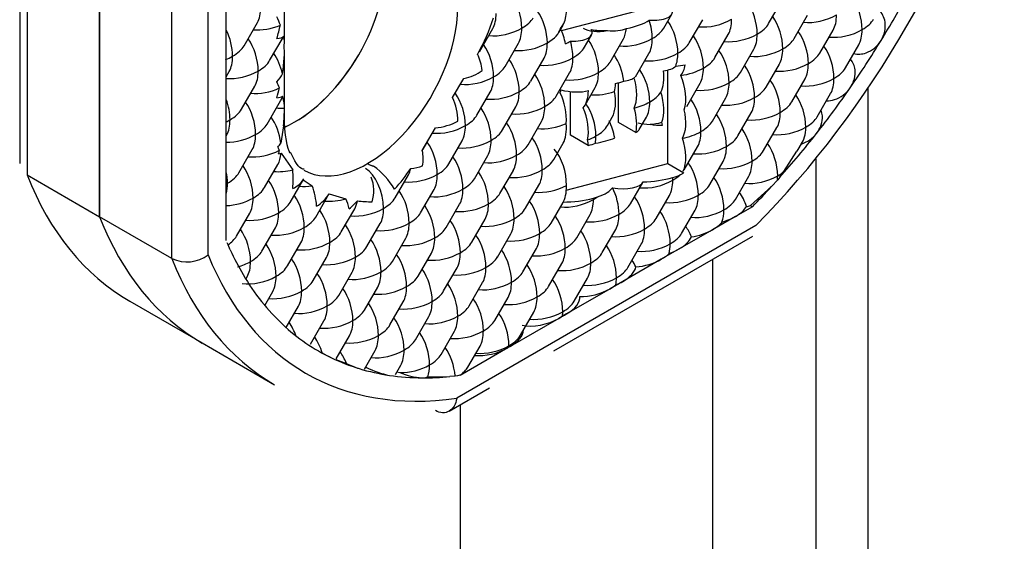
# Paper-space layout 'Feuille1' of a CAD drawing. Units: inches. Extents: x 10 to 307, y -7 to 236.
# Drawn here: x 271 to 272, y 77 to 77 of the extents above; entities that cross this region are included whole.
import ezdxf

# ---------------------------------------------------------------- set-up
doc = ezdxf.new("R2010")
doc.units = ezdxf.units.IN
doc.header["$LTSCALE"] = 28
doc.header["$MEASUREMENT"] = 0
doc.layers.add('__SERVEUR-DELL_T', color=7, linetype='Continuous')
doc.layers.add('Default', color=7, linetype='Continuous')

# ---------------------------------------------------------------- blocks, each defined once
blk = doc.blocks.new('SE')
at = {"layer": '__SERVEUR-DELL_T', "color": 7, "linetype": 'Continuous'}
for p, q in [((271.16408, 77.04524), (271.16408, 76.81648)), ((271.16897, 77.03915), (271.16897, 76.80892)), ((271.21621, 76.78165), (271.21621, 77.01188)), ((271.21621, 77.01188), (271.21621, 76.78165)), ((271.26345, 76.75437), (271.26345, 76.9846)), ((271.28707, 76.75683), (271.28707, 76.98215)), ((271.33685, 76.8957), (271.33685, 76.92802)), ((271.51761, 76.90322), (271.58706, 76.92129)), ((271.65292, 76.90771), (271.66165, 76.92283)), ((271.29888, 76.88883), (271.29888, 76.91779)), ((271.58444, 76.90482), (271.58969, 76.9139)), ((271.66963, 76.89807), (271.67836, 76.91319)), ((271.31052, 76.89324), (271.31925, 76.90836)), ((271.51596, 76.90192), (271.51875, 76.90675)), ((271.60115, 76.89517), (271.60988, 76.91029)), ((271.46419, 76.88939), (271.47292, 76.90451)), ((271.53267, 76.89228), (271.53727, 76.90026)), ((271.61785, 76.88553), (271.62658, 76.90065)), ((271.68633, 76.88842), (271.69506, 76.90354)), ((271.32723, 76.8836), (271.33596, 76.89872)), ((271.48089, 76.87974), (271.48962, 76.89486)), ((271.54937, 76.88264), (271.5581, 76.89776)), ((271.70303, 76.87878), (271.71176, 76.8939)), ((271.29888, 76.87921), (271.29888, 76.88883)), ((271.33685, 76.85327), (271.33685, 76.88945)), ((271.56607, 76.87299), (271.5748, 76.88811)), ((271.63455, 76.87589), (271.64328, 76.89101)), ((271.49759, 76.8701), (271.50632, 76.88522)), ((271.65125, 76.86624), (271.65998, 76.88136)), ((271.29888, 76.8464), (271.29888, 76.87921)), ((271.29888, 76.87308), (271.30088, 76.87654)), ((271.51429, 76.86046), (271.52302, 76.87558)), ((271.58706, 76.8163), (271.58706, 76.87746)), ((271.44666, 76.85945), (271.45402, 76.87187)), ((271.55497, 76.84317), (271.55497, 76.86912)), ((271.59948, 76.85371), (271.60821, 76.86883)), ((271.66796, 76.8566), (271.67669, 76.87172)), ((271.30885, 76.85178), (271.31758, 76.8669)), ((271.46252, 76.84792), (271.47125, 76.86304)), ((271.52348, 76.83498), (271.52348, 76.86335)), ((271.53313, 76.8545), (271.53973, 76.86593)), ((271.68466, 76.84696), (271.69339, 76.86208)), ((271.71768, 76.86547), (271.71768, 55.95966)), ((271.32556, 76.84213), (271.33429, 76.85725)), ((271.61618, 76.84406), (271.62491, 76.85918)), ((271.33685, 76.84358), (271.33685, 76.85327)), ((271.47922, 76.83828), (271.48795, 76.8534)), ((271.63288, 76.83442), (271.64161, 76.84954)), ((271.29888, 76.84064), (271.29888, 76.8464)), ((271.49592, 76.82863), (271.50465, 76.84375)), ((271.5477, 76.84117), (271.55084, 76.84662)), ((271.5663, 76.83663), (271.55497, 76.84317)), ((271.56849, 76.83862), (271.57313, 76.84665)), ((271.29888, 76.80397), (271.29888, 76.84064)), ((271.3362, 76.84093), (271.33454, 76.82974)), ((271.42688, 76.82486), (271.4354, 76.83971)), ((271.64958, 76.82478), (271.65831, 76.8399)), ((271.29888, 76.83451), (271.29921, 76.83508)), ((271.42744, 76.82574), (271.43047, 76.83098)), ((271.44414, 76.8161), (271.45287, 76.83122)), ((271.51262, 76.81899), (271.51875, 76.82961)), ((271.53521, 76.82821), (271.52348, 76.83498)), ((271.67163, 76.82439), (271.67502, 76.83025)), ((271.30718, 76.81031), (271.31591, 76.82543)), ((271.33468, 76.82319), (271.34228, 76.81231)), ((271.59781, 76.81224), (271.60654, 76.82736)), ((271.66293, 76.81122), (271.67135, 76.82455)), ((271.46085, 76.80646), (271.46958, 76.82158)), ((271.61451, 76.8026), (271.62324, 76.81772)), ((271.68364, 76.81955), (271.68364, 56.00712)), ((271.32389, 76.80067), (271.33262, 76.81579)), ((271.39343, 76.81523), (271.39511, 76.81465)), ((271.47755, 76.79681), (271.48628, 76.81193)), ((271.52086, 76.79907), (271.58706, 76.8163)), ((271.58706, 76.8163), (271.59751, 76.81027)), ((271.66029, 76.80746), (271.66293, 76.81122)), ((271.16897, 76.80892), (271.21621, 76.78165)), ((271.29888, 76.80302), (271.29888, 76.80397)), ((271.34059, 76.79103), (271.34944, 76.80635)), ((271.3491, 76.80578), (271.35493, 76.80182)), ((271.40907, 76.79392), (271.4178, 76.80904)), ((271.56273, 76.79006), (271.57077, 76.80398)), ((271.63121, 76.79295), (271.63994, 76.80807)), ((271.65881, 76.8058), (271.65482, 76.8014)), ((271.66029, 76.80746), (271.65881, 76.8058)), ((271.29887, 76.80303), (271.29971, 76.80349)), ((271.29888, 76.80207), (271.29888, 76.80302)), ((271.29888, 76.76615), (271.29888, 76.80207)), ((271.42577, 76.78428), (271.4345, 76.7994)), ((271.49425, 76.78717), (271.50298, 76.80229)), ((271.64111, 76.78889), (271.65482, 76.8014)), ((271.35729, 76.78138), (271.36614, 76.79671)), ((271.36607, 76.79659), (271.37692, 76.79336)), ((271.51095, 76.77753), (271.51875, 76.79104)), ((271.57943, 76.78042), (271.58816, 76.79554)), ((271.37399, 76.77174), (271.38272, 76.78686)), ((271.44247, 76.77463), (271.4512, 76.78975)), ((271.59614, 76.77078), (271.60487, 76.7859)), ((271.64231, 76.78819), (271.63124, 76.7818)), ((271.64111, 76.78889), (271.64231, 76.78819)), ((271.26345, 76.75437), (271.21621, 76.78165)), ((271.30551, 76.76885), (271.31424, 76.78397)), ((271.45918, 76.76499), (271.46791, 76.78011)), ((271.52766, 76.76788), (271.53639, 76.783)), ((271.63124, 76.7818), (271.61623, 76.77314)), ((271.32222, 76.7592), (271.33094, 76.77432)), ((271.3907, 76.7621), (271.39942, 76.77722)), ((271.64447, 76.77581), (271.44933, 76.66314)), ((271.54436, 76.75824), (271.55309, 76.77336)), ((271.61623, 76.77314), (271.59449, 76.76059)), ((271.4074, 76.75245), (271.41613, 76.76757)), ((271.47588, 76.75535), (271.48461, 76.77047)), ((271.5128, 76.69414), (271.6425, 76.76902)), ((271.30012, 76.76323), (271.29953, 76.76461)), ((271.30155, 76.76), (271.30012, 76.76323)), ((271.33892, 76.74956), (271.34765, 76.76468)), ((271.49258, 76.7457), (271.50131, 76.76082)), ((271.56106, 76.7486), (271.56979, 76.76372)), ((271.59449, 76.76059), (271.58283, 76.75385)), ((271.35562, 76.73992), (271.36435, 76.75504)), ((271.4241, 76.74281), (271.43283, 76.75793)), ((271.58283, 76.75385), (271.55775, 76.73937)), ((271.61623, 76.75385), (271.61623, 56.1128)), ((271.4408, 76.73317), (271.44953, 76.74829)), ((271.50928, 76.73606), (271.51801, 76.75118)), ((271.31167, 76.74095), (271.31257, 76.7425)), ((271.37232, 76.73027), (271.38105, 76.74539)), ((271.52599, 76.72642), (271.53471, 76.74154)), ((271.38903, 76.72063), (271.39775, 76.73575)), ((271.45751, 76.72352), (271.46623, 76.73864)), ((271.54942, 76.73457), (271.521, 76.71816)), ((271.55775, 76.73937), (271.54942, 76.73457)), ((271.32401, 76.72374), (271.32927, 76.73286)), ((271.47421, 76.71388), (271.48294, 76.729)), ((271.236, 76.72648), (271.28325, 76.69921)), ((271.33794, 76.7093), (271.34598, 76.72321)), ((271.40573, 76.71099), (271.41446, 76.72611)), ((271.42243, 76.70134), (271.43116, 76.71646)), ((271.51602, 76.71528), (271.48426, 76.69694)), ((271.49091, 76.70424), (271.49964, 76.71936)), ((271.521, 76.71816), (271.51602, 76.71528)), ((271.35395, 76.69845), (271.36268, 76.71357)), ((271.37065, 76.68881), (271.37938, 76.70393)), ((271.43913, 76.6917), (271.44786, 76.70682)), ((271.28325, 76.69921), (271.33049, 76.67193)), ((271.48261, 76.69599), (271.4515, 76.67803)), ((271.45668, 76.68353), (271.46456, 76.69718)), ((271.48343, 76.69647), (271.48261, 76.69599)), ((271.48342, 76.69648), (271.48343, 76.69742)), ((271.48426, 76.69694), (271.48343, 76.69647)), ((271.37045, 76.68847), (271.37728, 76.68591)), ((271.3891, 76.68218), (271.39608, 76.69429)), ((271.38973, 76.68329), (271.39037, 76.68327)), ((271.40927, 76.67855), (271.41279, 76.68464)), ((271.41033, 76.68038), (271.41221, 76.6799)), ((271.43048, 76.67716), (271.44485, 76.67727)), ((271.44836, 76.67764), (271.44485, 76.67727)), ((271.44985, 76.67782), (271.44836, 76.67764)), ((271.45138, 76.6781), (271.44985, 76.67782)), ((271.44439, 76.65464), (271.47077, 76.66987)), ((271.45184, 56.1128), (271.45184, 76.65894))]:
    blk.add_line(p, q, dxfattribs=at)
for centre, radius, start, end in [((271.33064, 76.95978), 0.15072, 331.4168, 341.32398), ((271.42214, 76.87016), 0.04445, 9.10288, 23.20916), ((271.44818, 76.90127), 0.02998, 281.23454, 306.54152), ((271.4146, 76.84427), 0.03547, 359.5157, 25.34336), ((271.43218, 76.87816), 0.03858, 274.78865, 297.62868), ((271.66738, 76.84936), 0.02144, 288.47418, 321.73894), ((271.31644, 76.84107), 0.02135, 318.77003, 327.96522), ((271.52095, 76.93249), 0.21598, 209.23849, 209.83844), ((271.21417, 76.85057), 0.12214, 346.83779, 347.92769), ((271.32997, 76.83737), 0.01494, 282.09323, 288.37335), ((271.39989, 76.81926), 0.02756, 350.71499, 11.72065), ((271.2784, 76.80606), 0.06419, 354.7081, 5.58228), ((271.36454, 76.77308), 0.0516, 30.92287, 53.67577), ((271.3083, 76.88896), 0.13449, 318.35941, 325.65023), ((271.41311, 76.85911), 0.04645, 277.70022, 287.51207), ((271.33751, 76.81282), 0.01356, 290.73674, 328.70511), ((271.37233, 76.79867), 0.02294, 341.60655, 22.38487), ((271.31481, 76.78608), 0.0431, 3.17919, 21.41966), ((271.34502, 76.80969), 0.0248, 301.14837, 328.10454), ((271.34827, 76.77964), 0.03177, 13.19241, 25.59838), ((271.34592, 76.82654), 0.05176, 310.00413, 318.16729), ((271.39345, 76.86), 0.06857, 262.49536, 270.53745), ((271.27324, 76.77505), 0.02287, 244.6589, 307.20252), ((271.42378, 76.80433), 0.12782, 240.86906, 243.89511), ((271.40732, 76.74783), 0.06882, 244.12542, 251.72273), ((271.41819, 76.73957), 0.0628, 243.70326, 258.29666), ((271.42992, 76.72213), 0.04579, 247.24044, 266.06917), ((271.42733, 76.68351), 0.00709, 265.58293, 296.35438)]:
    blk.add_arc(centre, radius, start, end, dxfattribs=at)
for centre, major_axis, ratio, start_param, end_param in [((271.5469, 77.0195), (0.19625, 0.33992), 0.57735, 4.286214, 5.138564), ((271.34376, 76.91176), (0.04176, 0.07232), 0.57735, 3.811826, 5.497787), ((271.34376, 76.91176), (0.04176, 0.07232), 0.57735, 3.812983, 5.497787), ((271.47998, 76.91157), (0.00543, -0.02026), 0.517638, 1.093138, 2.203779), ((271.5469, 77.0195), (0.1879, 0.32546), 0.57735, 4.66793, 4.761297), ((271.50911, 76.92346), (0.00543, -0.02026), 0.517638, 0.253554, 1.456731), ((271.63364, 76.90771), (-0.00543, 0.02026), 0.517638, 4.234731, 5.345372), ((271.70212, 76.9106), (-0.00543, 0.02026), 0.517638, 4.234731, 5.345372), ((271.30961, 76.92507), (-0.00543, 0.02026), 0.517638, 3.619251, 4.234731), ((271.39101, 76.88449), (0.04176, 0.07232), 0.57735, 3.146437, 5.497787), ((271.46327, 76.92121), (-0.00543, 0.02026), 0.517638, 3.619251, 4.234731), ((271.49668, 76.90192), (0.00543, -0.02026), 0.517638, 1.093138, 2.203779), ((271.57248, 76.9175), (-0.01761, 0.00245), 0.410021, 1.768244, 3.36444), ((271.68542, 76.92024), (0.02026, 0.00543), 0.517638, 4.079406, 5.190047), ((271.68542, 76.92024), (-0.00543, 0.02026), 0.517638, 3.619251, 4.234731), ((271.32631, 76.91542), (0.02026, 0.00543), 0.517638, 4.079406, 4.971966), ((271.32014, 76.91898), (0.01543, -0.02673), 0.239146, 0.960016, 1.178097), ((271.32014, 76.90474), (0.01077, 0.04018), 0.317837, 4.62743, 4.845511), ((271.47998, 76.91157), (-0.02026, -0.00543), 0.517638, 2.048455, 2.663934), ((271.55229, 76.91224), (0.02586, 0.00251), 0.337368, 4.98633, 5.746588), ((271.56516, 76.90482), (0.00543, -0.02026), 0.517638, 1.093138, 1.686068), ((271.58186, 76.89517), (-0.00543, 0.02026), 0.517638, 4.234731, 5.345372), ((271.61694, 76.91735), (0.02026, 0.00543), 0.517638, 4.079406, 5.190047), ((271.61694, 76.91735), (-0.00543, 0.02026), 0.517638, 3.619251, 4.234731), ((271.63364, 76.90771), (-0.02026, -0.00543), 0.517638, 2.048455, 2.663934), ((271.65034, 76.89807), (-0.00543, 0.02026), 0.517638, 4.234731, 5.345372), ((271.70212, 76.9106), (-0.02026, -0.00543), 0.517638, 2.048455, 2.663934), ((271.29124, 76.89324), (-0.00543, 0.02026), 0.517638, 4.234731, 5.101204), ((271.47998, 76.91157), (-0.02026, -0.00543), 0.517638, 0.937814, 2.048455), ((271.47998, 76.91157), (-0.00543, 0.02026), 0.517638, 3.619251, 4.234731), ((271.49668, 76.90192), (0.02026, 0.00543), 0.517638, 5.190047, 6.029631), ((271.50911, 76.89474), (0.00543, -0.02026), 0.517638, 1.423628, 1.932722), ((271.52006, 76.90385), (-0.01761, 0.00245), 0.410021, 1.826045, 3.463076), ((271.54846, 76.91446), (-0.02026, -0.00543), 0.517638, 0.477658, 1.396219), ((271.55229, 76.91224), (-0.02586, -0.00251), 0.337368, 0.910163, 1.359845), ((271.54627, 76.91068), (0.01761, -0.00245), 0.410021, 4.850521, 5.670349), ((271.54846, 76.91446), (-0.00543, 0.02026), 0.517638, 3.619251, 4.067277), ((271.56516, 76.90482), (-0.02026, -0.00543), 0.517638, 2.048455, 2.663934), ((271.63364, 76.90771), (0.02026, 0.00543), 0.517638, 4.079406, 5.190047), ((271.63364, 76.90771), (-0.00543, 0.02026), 0.517638, 3.619251, 4.234731), ((271.66704, 76.88842), (-0.00543, 0.02026), 0.517638, 4.234731, 5.345372), ((271.70212, 76.9106), (0.02026, 0.00543), 0.517638, 4.079406, 5.190047), ((271.70212, 76.9106), (-0.00543, 0.02026), 0.517638, 3.619251, 4.234731), ((271.30794, 76.8836), (-0.00543, 0.02026), 0.517638, 4.234731, 5.345372), ((271.32014, 76.90474), (0.01664, -0.00446), 0.317837, 5.582746, 6.132328), ((271.32014, 76.86617), (0.01077, 0.04018), 0.317837, 5.018209, 5.558305), ((271.32014, 76.91898), (0.01543, -0.02673), 0.239146, 0.247222, 0.628516), ((271.4616, 76.87974), (0.00543, -0.02026), 0.517638, 1.093138, 2.203779), ((271.49668, 76.90192), (-0.02026, -0.00543), 0.517638, 0.937814, 2.048455), ((271.49668, 76.90192), (-0.00543, 0.02026), 0.517638, 3.619251, 4.234731), ((271.50164, 76.89906), (0.02586, 0.00251), 0.337368, -0.799037, -0.594398), ((271.51338, 76.89228), (0.00543, -0.02026), 0.517638, 1.093138, 1.628268), ((271.53008, 76.88264), (0.00543, -0.02026), 0.517638, 1.093138, 2.203779), ((271.56516, 76.90482), (-0.02026, -0.00543), 0.517638, 0.937814, 2.048455), ((271.56516, 76.90482), (-0.00543, 0.02026), 0.517638, 3.619251, 4.234731), ((271.58186, 76.89517), (-0.02026, -0.00543), 0.517638, 2.048455, 2.663934), ((271.59856, 76.88553), (0.00543, -0.02026), 0.517638, 1.093138, 2.203779), ((271.65034, 76.89807), (-0.02026, -0.00543), 0.517638, 2.048455, 2.663934), ((271.5469, 77.0195), (-0.1879, -0.32546), 0.57735, 1.42809, 1.526337), ((271.29124, 76.89324), (-0.02026, -0.00543), 0.517638, 2.048455, 2.663934), ((271.32464, 76.87396), (0.00543, -0.02026), 0.517638, 1.483917, 2.203779), ((271.51338, 76.89228), (-0.02026, -0.00543), 0.517638, 2.048455, 2.663934), ((271.54678, 76.87299), (0.00543, -0.02026), 0.517638, 1.295475, 2.203779), ((271.58186, 76.89517), (-0.02026, -0.00543), 0.517638, 0.937814, 2.048455), ((271.58186, 76.89517), (0.00543, -0.02026), 0.517638, 0.597451, 1.093138), ((271.61527, 76.87589), (-0.00543, 0.02026), 0.517638, 4.234731, 5.345372), ((271.65034, 76.89807), (0.02026, 0.00543), 0.517638, 4.079406, 5.190047), ((271.65034, 76.89807), (-0.00543, 0.02026), 0.517638, 3.619251, 4.234731), ((271.66704, 76.88842), (-0.02026, -0.00543), 0.517638, 2.048455, 2.663934), ((271.68375, 76.87878), (-0.00543, 0.02026), 0.517638, 4.234731, 5.345372), ((271.29124, 76.89324), (0.02026, 0.00543), 0.517638, 4.938149, 5.190047), ((271.29124, 76.89324), (-0.00543, 0.02026), 0.517638, 3.619251, 4.234731), ((271.30794, 76.8836), (-0.02026, -0.00543), 0.517638, 2.048455, 2.663934), ((271.4783, 76.8701), (0.00543, -0.02026), 0.517638, 1.093138, 2.203779), ((271.51338, 76.89228), (-0.02026, -0.00543), 0.517638, 0.937814, 2.048455), ((271.51338, 76.89228), (-0.00543, 0.02026), 0.517638, 3.619251, 4.234731), ((271.53008, 76.88264), (-0.02026, -0.00543), 0.517638, 2.048455, 2.663934), ((271.59856, 76.88553), (-0.02026, -0.00543), 0.517638, 2.048455, 2.663934), ((271.66704, 76.88842), (0.02026, 0.00543), 0.517638, 4.079406, 5.190047), ((271.66704, 76.88842), (-0.00543, 0.02026), 0.517638, 3.619251, 4.234731), ((271.30794, 76.8836), (0.02026, 0.00543), 0.517638, 4.116014, 5.190047), ((271.30794, 76.8836), (-0.00543, 0.02026), 0.517638, 3.619251, 4.234731), ((271.32014, 76.87655), (0.01543, 0.00891), 0.717439, 5.105088, 5.495867), ((271.4616, 76.87974), (-0.02026, -0.00543), 0.517638, 2.048455, 2.663934), ((271.49501, 76.86046), (0.00543, -0.02026), 0.517638, 1.093138, 2.203779), ((271.53008, 76.88264), (-0.02026, -0.00543), 0.517638, 0.937814, 2.048455), ((271.53008, 76.88264), (-0.00543, 0.02026), 0.517638, 3.619251, 4.234731), ((271.56349, 76.86335), (-0.00543, 0.02026), 0.517638, 4.234731, 5.345372), ((271.57269, 76.87928), (0.00543, -0.02026), 0.517638, 0.50991, 1.319524), ((271.57563, 76.88438), (0.01761, -0.00245), 0.410021, 5.276381, 5.998454), ((271.59281, 76.88885), (-0.02586, -0.00251), 0.337368, 1.516378, 1.759559), ((271.58706, 76.89217), (0.00543, -0.02026), 0.517638, 0.333402, 0.840632), ((271.59856, 76.88553), (-0.02026, -0.00543), 0.517638, 1.288719, 2.048455), ((271.59856, 76.88553), (-0.00543, 0.02026), 0.517638, 3.619251, 4.234731), ((271.61527, 76.87589), (-0.02026, -0.00543), 0.517638, 2.048455, 2.663934), ((271.63197, 76.86624), (-0.00543, 0.02026), 0.517638, 4.234731, 5.345372), ((271.68375, 76.87878), (-0.02026, -0.00543), 0.517638, 2.048455, 2.663934), ((271.32014, 76.87655), (0.01543, -0.02673), 0.239146, 1.019657, 1.178097), ((271.4616, 76.87974), (-0.02026, -0.00543), 0.517638, 0.926843, 2.048455), ((271.4616, 76.87974), (-0.00543, 0.02026), 0.517638, 3.619251, 4.234731), ((271.4783, 76.8701), (-0.02026, -0.00543), 0.517638, 2.048455, 2.663934), ((271.5412, 76.87622), (0.00543, -0.02026), 0.517638, 0.752142, 1.051478), ((271.54216, 76.87566), (0.02586, 0.00251), 0.337368, -1.171188, -0.927198), ((271.54942, 76.87755), (0.01761, -0.00245), 0.410021, 5.300428, 5.940249), ((271.55497, 76.86827), (-0.00543, 0.02026), 0.517638, 3.699616, 4.74689), ((271.58706, 76.8656), (-0.00543, 0.02026), 0.517638, 3.810884, 4.994467), ((271.61527, 76.87589), (0.02026, 0.00543), 0.517638, 4.079406, 5.190047), ((271.61527, 76.87589), (-0.00543, 0.02026), 0.517638, 3.619251, 4.234731), ((271.64867, 76.8566), (-0.00543, 0.02026), 0.517638, 4.234731, 5.345372), ((271.68375, 76.87878), (0.02026, 0.00543), 0.517638, 4.079406, 5.190047), ((271.68375, 76.87878), (-0.00543, 0.02026), 0.517638, 3.619251, 4.234731), ((271.32464, 76.87396), (0.02026, 0.00543), 0.517638, 4.079406, 5.031608), ((271.32014, 76.86617), (0.01077, 0.04018), 0.317837, 4.62743, 4.78587), ((271.44323, 76.84792), (0.00543, -0.02026), 0.517638, 1.093138, 2.200364), ((271.4783, 76.8701), (-0.02026, -0.00543), 0.517638, 0.937814, 2.048455), ((271.4783, 76.8701), (-0.00543, 0.02026), 0.517638, 3.619251, 4.234731), ((271.49151, 76.86248), (0.02586, 0.00251), 0.337368, 6.024147, 6.22438), ((271.50911, 76.85231), (0.00543, -0.02026), 0.517638, 0.936868, 1.963628), ((271.52321, 76.87073), (-0.01761, 0.00245), 0.410021, 1.290452, 2.382089), ((271.52348, 76.87121), (0.00543, -0.02026), 0.517638, 0.310836, 1.072223), ((271.54678, 76.87299), (-0.02026, -0.00543), 0.517638, 0.937814, 1.707459), ((271.5412, 76.86332), (0.00543, -0.02026), 0.517638, 0.477658, 1.434134), ((271.56349, 76.86335), (0.02026, 0.00543), 0.517638, 5.190047, 5.773275), ((271.57269, 76.85804), (0.00543, -0.02026), 0.517638, 0.62718, 1.676366), ((271.63197, 76.86624), (-0.02026, -0.00543), 0.517638, 2.048455, 2.663934), ((271.5469, 77.0195), (-0.1879, -0.32546), 0.57735, 1.32843, 1.42809), ((271.28957, 76.85178), (-0.00543, 0.02026), 0.517638, 4.234731, 4.896446), ((271.30627, 76.84213), (-0.00543, 0.02026), 0.517638, 4.234731, 5.345372), ((271.32014, 76.86617), (0.01664, -0.00446), 0.317837, -0.700439, -0.30966), ((271.32464, 76.87396), (-0.00543, 0.02026), 0.517638, 3.619251, 3.843951), ((271.32014, 76.87655), (0.01543, -0.02673), 0.239146, 0.339712, 0.787318), ((271.49501, 76.86046), (-0.02026, -0.00543), 0.517638, 2.048455, 2.663934), ((271.52841, 76.84117), (-0.00543, 0.02026), 0.517638, 4.234731, 5.345372), ((271.56349, 76.86335), (-0.02026, -0.00543), 0.517638, 1.51334, 2.048455), ((271.56349, 76.86335), (-0.00543, 0.02026), 0.517638, 3.619251, 4.234731), ((271.59689, 76.84406), (-0.00543, 0.02026), 0.517638, 4.234731, 5.345372), ((271.63197, 76.86624), (0.02026, 0.00543), 0.517638, 4.079406, 5.190047), ((271.63197, 76.86624), (-0.00543, 0.02026), 0.517638, 3.619251, 4.234731), ((271.64867, 76.8566), (-0.02026, -0.00543), 0.517638, 2.048455, 2.663934), ((271.66537, 76.84696), (-0.00543, 0.02026), 0.517638, 4.234731, 5.345372), ((271.28957, 76.85178), (-0.02026, -0.00543), 0.517638, 2.048455, 2.663934), ((271.34134, 76.86431), (-0.02026, -0.00543), 0.517638, 0.937814, 1.21007), ((271.32014, 76.82759), (0.01077, 0.04018), 0.317837, -1.148831, -0.817371), ((271.45993, 76.83828), (0.00543, -0.02026), 0.517638, 1.093138, 2.203779), ((271.49501, 76.86046), (-0.02026, -0.00543), 0.517638, 0.937814, 2.048455), ((271.49501, 76.86046), (-0.00543, 0.02026), 0.517638, 3.619251, 4.234731), ((271.52348, 76.84402), (-0.00543, 0.02026), 0.517638, 3.935185, 5.017033), ((271.55497, 76.8486), (-0.00543, 0.02026), 0.517638, 3.949598, 4.769845), ((271.58706, 76.84974), (0.00543, -0.02026), 0.517638, 0.463651, 1.516985), ((271.61359, 76.83442), (-0.00543, 0.02026), 0.517638, 4.234731, 5.345372), ((271.64867, 76.8566), (0.02026, 0.00543), 0.517638, 4.079406, 5.190047), ((271.64867, 76.8566), (-0.00543, 0.02026), 0.517638, 3.619251, 4.234731), ((271.28957, 76.85178), (0.02026, 0.00543), 0.517638, -1.24294, -1.093138), ((271.28957, 76.85178), (-0.00543, 0.02026), 0.517638, 3.619251, 4.234731), ((271.32297, 76.83249), (-0.00543, 0.02026), 0.517638, 4.439696, 5.345372), ((271.32014, 76.84358), (-0.0167, 0), 0.57735, 2.863119, 3.141593), ((271.44323, 76.84792), (-0.02026, -0.00543), 0.517638, 2.048455, 2.663934), ((271.47663, 76.82863), (0.00543, -0.02026), 0.517638, 1.093138, 2.203779), ((271.51171, 76.85081), (-0.02026, -0.00543), 0.517638, 0.937814, 1.892184), ((271.50911, 76.84631), (-0.00543, 0.02026), 0.517638, 3.619251, 4.391001), ((271.5412, 76.83379), (0.00543, -0.02026), 0.517638, 1.398594, 1.965071), ((271.58493, 76.85097), (-0.02586, -0.00251), 0.337368, 0.814274, 1.164692), ((271.58019, 76.85371), (-0.02026, -0.00543), 0.517638, 1.201085, 1.582496), ((271.57269, 76.84071), (0.00543, -0.02026), 0.517638, 1.46874, 1.559096), ((271.59689, 76.84406), (-0.02026, -0.00543), 0.517638, 2.048455, 2.663934), ((271.66537, 76.84696), (-0.02026, -0.00543), 0.517638, 2.048455, 2.663934), ((271.30627, 76.84213), (-0.02026, -0.00543), 0.517638, 2.048455, 2.663934), ((271.44323, 76.84792), (-0.02026, -0.00543), 0.517638, 0.925389, 2.048455), ((271.44323, 76.84792), (-0.00543, 0.02026), 0.517638, 3.619251, 4.234731), ((271.45993, 76.83828), (-0.02026, -0.00543), 0.517638, 2.048455, 2.663934), ((271.52841, 76.84117), (0.02026, 0.00543), 0.517638, 5.190047, 5.805527), ((271.55128, 76.84221), (-0.01761, 0.00245), 0.410021, 2.646307, 2.976654), ((271.57749, 76.84904), (-0.01761, 0.00245), 0.410021, 1.513807, 1.985572), ((271.59689, 76.84406), (0.02026, 0.00543), 0.517638, 4.56056, 5.190047), ((271.59689, 76.84406), (-0.00543, 0.02026), 0.517638, 3.619251, 4.234731), ((271.6303, 76.82478), (-0.00543, 0.02026), 0.517638, 4.234731, 5.345372), ((271.66537, 76.84696), (0.02026, 0.00543), 0.517638, 4.079406, 5.190047), ((271.5469, 77.0195), (-0.1879, -0.32546), 0.57735, 1.226241, 1.32843), ((271.66537, 76.84696), (0.00543, -0.02026), 0.517638, 0.363383, 1.093138), ((271.30627, 76.84213), (-0.02026, -0.00543), 0.517638, 1.063633, 2.048455), ((271.30627, 76.84213), (-0.00543, 0.02026), 0.517638, 3.619251, 4.234731), ((271.42486, 76.8161), (0.00543, -0.02026), 0.517638, 1.093138, 2.203779), ((271.45993, 76.83828), (-0.02026, -0.00543), 0.517638, 0.937814, 2.048455), ((271.45993, 76.83828), (-0.00543, 0.02026), 0.517638, 3.619251, 4.234731), ((271.49334, 76.81899), (0.00543, -0.02026), 0.517638, 1.093138, 2.203779), ((271.52841, 76.84117), (0.02026, 0.00543), 0.517638, 4.890502, 5.190047), ((271.52348, 76.83263), (0.00543, -0.02026), 0.517638, 1.214901, 1.392684), ((271.52508, 76.83539), (0.01761, -0.00245), 0.410021, -0.902181, -0.522938), ((271.52841, 76.84117), (0.00543, -0.02026), 0.517638, 0.835658, 1.093138), ((271.53428, 76.83779), (0.02586, 0.00251), 0.337368, 4.896177, 5.459113), ((271.58706, 76.82703), (-0.00543, 0.02026), 0.517638, 3.698069, 4.864218), ((271.61359, 76.83442), (-0.02026, -0.00543), 0.517638, 2.048455, 2.663934), ((271.647, 76.81513), (-0.00543, 0.02026), 0.517638, 4.234731, 5.345372), ((271.32297, 76.83249), (0.02026, 0.00543), 0.517638, 4.079406, 5.121352), ((271.32297, 76.83249), (-0.00543, 0.02026), 0.517638, 3.619251, 4.102508), ((271.47663, 76.82863), (-0.02026, -0.00543), 0.517638, 2.048455, 2.663934), ((271.50911, 76.80988), (0.00543, -0.02026), 0.517638, 1.037479, 2.328797), ((271.61359, 76.83442), (0.02026, 0.00543), 0.517638, 4.079406, 5.190047), ((271.61359, 76.83442), (-0.00543, 0.02026), 0.517638, 3.619251, 4.234731), ((271.6303, 76.82478), (-0.02026, -0.00543), 0.517638, 2.048455, 2.663934), ((271.44156, 76.80646), (0.00543, -0.02026), 0.517638, 1.093138, 2.203779), ((271.47663, 76.82863), (-0.02026, -0.00543), 0.517638, 0.937814, 2.048455), ((271.47663, 76.82863), (-0.00543, 0.02026), 0.517638, 3.619251, 4.234731), ((271.49334, 76.81899), (-0.02026, -0.00543), 0.517638, 2.048455, 2.663934), ((271.59522, 76.8026), (0.00543, -0.02026), 0.517638, 1.093138, 2.203779), ((271.6303, 76.82478), (0.02026, 0.00543), 0.517638, 4.079406, 5.190047), ((271.6303, 76.82478), (-0.00543, 0.02026), 0.517638, 3.619251, 4.234731), ((271.2879, 76.81031), (0.00543, -0.02026), 0.517638, 1.093138, 1.468539), ((271.2879, 76.81031), (-0.02026, -0.00543), 0.517638, 2.048455, 2.663934), ((271.3046, 76.80067), (-0.00543, 0.02026), 0.517638, 4.234731, 5.345372), ((271.33967, 76.82285), (-0.02026, -0.00543), 0.517638, 0.937814, 1.560787), ((271.38978, 76.79392), (-0.00543, 0.02026), 0.517638, 4.234731, 5.805527), ((271.40815, 76.82574), (-0.02026, -0.00543), 0.517638, 0.477658, 0.741305), ((271.40815, 76.82574), (-0.00543, 0.02026), 0.517638, 3.619251, 3.906879), ((271.42486, 76.8161), (-0.02026, -0.00543), 0.517638, 2.048455, 2.663934), ((271.45826, 76.79681), (0.00543, -0.02026), 0.517638, 1.093138, 2.203779), ((271.49334, 76.81899), (-0.02026, -0.00543), 0.517638, 0.937814, 2.048455), ((271.49334, 76.81899), (-0.00543, 0.02026), 0.517638, 3.619251, 4.234731), ((271.57633, 76.81351), (0.02586, 0.00251), 0.337368, -0.775121, -0.644548), ((271.647, 76.81513), (0.02026, 0.00543), 0.517638, -1.093138, -0.815713), ((271.44061, 77.08087), (0.20461, 0.35439), 0.57735, 2.707932, 3.141593), ((271.3213, 76.79103), (-0.00543, 0.02026), 0.517638, 4.234731, 5.345372), ((271.42486, 76.8161), (-0.02026, -0.00543), 0.517638, 0.937814, 2.048455), ((271.42486, 76.8161), (-0.00543, 0.02026), 0.517638, 3.619251, 4.234731), ((271.44156, 76.80646), (-0.02026, -0.00543), 0.517638, 2.048455, 2.663934), ((271.55356, 76.80758), (0.01761, -0.00245), 0.410021, 4.620958, 6.184493), ((271.57852, 76.81224), (0.02026, 0.00543), 0.517638, 4.079406, 5.190047), ((271.57633, 76.81351), (0.02586, 0.00251), 0.337368, 4.471932, 5.249057), ((271.57852, 76.81224), (-0.00543, 0.02026), 0.517638, 3.619251, 4.234731), ((271.57977, 76.8144), (0.01761, -0.00245), 0.410021, 5.407246, 5.857134), ((271.57852, 76.81224), (0.00543, -0.02026), 0.517638, 1.093138, 1.188598), ((271.57852, 76.81224), (0.02026, 0.00543), 0.517638, 5.190047, 5.544433), ((271.61192, 76.79295), (0.00543, -0.02026), 0.517638, 1.093138, 2.203779), ((271.647, 76.81513), (0.02026, 0.00543), 0.517638, 4.079406, 5.190047), ((271.647, 76.81513), (0.00543, -0.02026), 0.517638, 0.962789, 1.093138), ((271.2879, 76.81031), (-0.00543, 0.02026), 0.517638, 3.85933, 4.234731), ((271.3046, 76.80067), (-0.02026, -0.00543), 0.517638, 2.048455, 2.663934), ((271.35638, 76.81321), (-0.02026, -0.00543), 0.517638, 0.937814, 1.362347), ((271.40648, 76.78428), (-0.00543, 0.02026), 0.517638, 4.234731, 5.345372), ((271.44156, 76.80646), (-0.02026, -0.00543), 0.517638, 0.937814, 2.048455), ((271.44156, 76.80646), (-0.00543, 0.02026), 0.517638, 3.619251, 4.234731), ((271.47496, 76.78717), (0.00543, -0.02026), 0.517638, 1.093138, 2.203779), ((271.51004, 76.80935), (-0.02026, -0.00543), 0.517638, 0.937814, 1.992791), ((271.50911, 76.80774), (0.00543, -0.02026), 0.517638, 0.439518, 1.148807), ((271.52567, 76.80032), (0.02586, 0.00251), 0.337368, 5.32368, 6.035467), ((271.54344, 76.79006), (0.00543, -0.02026), 0.517638, 1.093138, 1.974947), ((271.59522, 76.8026), (-0.02026, -0.00543), 0.517638, 2.048455, 2.663934), ((271.62863, 76.78331), (-0.00543, 0.02026), 0.517638, 4.818002, 5.345372), ((271.5469, 77.0195), (-0.1879, -0.32546), 0.57735, 1.152606, 1.203588), ((271.3046, 76.80067), (-0.02026, -0.00543), 0.517638, 1.149855, 2.048455), ((271.3046, 76.80067), (-0.00543, 0.02026), 0.517638, 3.619251, 4.234731), ((271.3213, 76.79103), (-0.02026, -0.00543), 0.517638, 2.048455, 2.663934), ((271.338, 76.78138), (-0.00543, 0.02026), 0.517638, 4.234731, 5.345372), ((271.37308, 76.80356), (0.02026, 0.00543), 0.517638, 4.079406, 4.763444), ((271.37308, 76.80356), (-0.00543, 0.02026), 0.517638, 3.619251, 3.974771), ((271.38978, 76.79392), (-0.02026, -0.00543), 0.517638, 2.048455, 2.663934), ((271.45826, 76.79681), (-0.02026, -0.00543), 0.517638, 2.048455, 2.663934), ((271.49167, 76.77753), (0.00543, -0.02026), 0.517638, 1.093138, 2.203779), ((271.52674, 76.7997), (0.02026, 0.00543), 0.517638, 4.079406, 5.190047), ((271.50114, 76.79394), (0.01761, -0.00245), 0.410021, 6.156387, 6.249132), ((271.52567, 76.80032), (0.02586, 0.00251), 0.337368, 4.407293, 5.200067), ((271.52674, 76.7997), (-0.00543, 0.02026), 0.517638, 3.619251, 4.234731), ((271.52735, 76.80076), (0.01761, -0.00245), 0.410021, -0.827008, -0.610396), ((271.52674, 76.7997), (0.02026, 0.00543), 0.517638, -1.093138, -0.923116), ((271.56015, 76.78042), (0.00543, -0.02026), 0.517638, 1.093138, 2.203779), ((271.59522, 76.8026), (0.02026, 0.00543), 0.517638, 4.079406, 5.190047), ((271.59522, 76.8026), (-0.00543, 0.02026), 0.517638, 3.619251, 4.234731), ((271.61192, 76.79295), (-0.02026, -0.00543), 0.517638, 2.048455, 2.663934), ((271.35471, 76.77174), (-0.00543, 0.02026), 0.517638, 4.234731, 5.345372), ((271.38978, 76.79392), (-0.02026, -0.00543), 0.517638, 0.937814, 2.048455), ((271.38978, 76.79392), (-0.00543, 0.02026), 0.517638, 3.619251, 4.234731), ((271.42319, 76.77463), (0.00543, -0.02026), 0.517638, 1.093138, 2.203779), ((271.45826, 76.79681), (-0.02026, -0.00543), 0.517638, 0.937814, 2.048455), ((271.45826, 76.79681), (-0.00543, 0.02026), 0.517638, 3.619251, 4.234731), ((271.47496, 76.78717), (-0.02026, -0.00543), 0.517638, 2.048455, 2.663934), ((271.54344, 76.79006), (-0.02026, -0.00543), 0.517638, 2.048455, 2.663934), ((271.57685, 76.77078), (0.00543, -0.02026), 0.517638, 1.093138, 2.203779), ((271.61192, 76.79295), (0.02026, 0.00543), 0.517638, 4.079406, 5.190047), ((271.61192, 76.79295), (0.00543, -0.02026), 0.517638, 0.627221, 1.093138), ((271.61943, 76.78862), (0.02026, 0.00543), 0.517638, 5.190047, 5.773319), ((271.63783, 76.79924), (-0.02026, -0.00543), 0.517638, 1.465183, 1.59405), ((271.48785, 77.05359), (0.20461, 0.35439), 0.57735, 2.707932, 3.141593), ((271.48785, 77.05359), (0.20461, 0.35439), 0.57735, 2.707932, 3.141593), ((271.3213, 76.79103), (-0.02026, -0.00543), 0.517638, 0.937814, 2.048455), ((271.3213, 76.79103), (-0.00543, 0.02026), 0.517638, 3.619251, 4.234731), ((271.338, 76.78138), (-0.02026, -0.00543), 0.517638, 2.048455, 2.663934), ((271.40648, 76.78428), (-0.02026, -0.00543), 0.517638, 2.048455, 2.663934), ((271.43989, 76.76499), (0.00543, -0.02026), 0.517638, 1.093138, 2.203779), ((271.47496, 76.78717), (-0.02026, -0.00543), 0.517638, 0.937814, 2.048455), ((271.47496, 76.78717), (-0.00543, 0.02026), 0.517638, 3.619251, 4.234731), ((271.50837, 76.76788), (0.00543, -0.02026), 0.517638, 1.093138, 2.203779), ((271.54344, 76.79006), (0.02026, 0.00543), 0.517638, 4.079406, 5.190047), ((271.54344, 76.79006), (-0.00543, 0.02026), 0.517638, 3.619251, 4.234731), ((271.56015, 76.78042), (-0.02026, -0.00543), 0.517638, 2.048455, 2.663934), ((271.60442, 76.77996), (0.02026, 0.00543), 0.517638, 5.190047, 5.655964), ((271.61943, 76.78862), (0.02026, 0.00543), 0.517638, 4.72413, 5.190047), ((271.30293, 76.7592), (0.00543, -0.02026), 0.517638, 1.093138, 2.203779), ((271.338, 76.78138), (-0.02026, -0.00543), 0.517638, 0.937814, 2.048455), ((271.338, 76.78138), (-0.00543, 0.02026), 0.517638, 3.619251, 4.234731), ((271.35471, 76.77174), (-0.02026, -0.00543), 0.517638, 2.048455, 2.663934), ((271.37141, 76.7621), (-0.00543, 0.02026), 0.517638, 4.234731, 5.345372), ((271.40648, 76.78428), (-0.02026, -0.00543), 0.517638, 0.937814, 2.048455), ((271.40648, 76.78428), (-0.00543, 0.02026), 0.517638, 3.619251, 4.234731), ((271.42319, 76.77463), (-0.02026, -0.00543), 0.517638, 2.048455, 2.663934), ((271.49167, 76.77753), (-0.02026, -0.00543), 0.517638, 2.048455, 2.663934), ((271.52507, 76.75824), (0.00543, -0.02026), 0.517638, 1.093138, 2.203779), ((271.56015, 76.78042), (0.02026, 0.00543), 0.517638, 4.079406, 5.190047), ((271.56015, 76.78042), (-0.00543, 0.02026), 0.517638, 3.619251, 4.234731), ((271.59355, 76.76113), (-0.00543, 0.02026), 0.517638, 4.943312, 5.345372), ((271.60442, 76.77996), (-0.02026, -0.00543), 0.517638, 1.339873, 2.048455), ((271.28623, 76.76885), (-0.02026, -0.00543), 0.517638, 2.172968, 2.663934), ((271.38811, 76.75245), (-0.00543, 0.02026), 0.517638, 4.234731, 5.345372), ((271.42319, 76.77463), (-0.02026, -0.00543), 0.517638, 0.937814, 2.048455), ((271.42319, 76.77463), (-0.00543, 0.02026), 0.517638, 3.619251, 4.234731), ((271.45659, 76.75535), (0.00543, -0.02026), 0.517638, 1.093138, 2.203779), ((271.49167, 76.77753), (0.02026, 0.00543), 0.517638, 4.079406, 5.190047), ((271.49167, 76.77753), (-0.00543, 0.02026), 0.517638, 3.619251, 4.234731), ((271.50837, 76.76788), (-0.02026, -0.00543), 0.517638, 2.048455, 2.663934), ((271.57685, 76.77078), (-0.02026, -0.00543), 0.517638, 2.048455, 2.663934), ((271.58268, 76.76741), (0.02026, 0.00543), 0.517638, 5.190047, 5.898629), ((271.5469, 77.0195), (-0.1879, -0.32546), 0.57735, -0.39122, -0.316362), ((271.30293, 76.7592), (-0.02026, -0.00543), 0.517638, 2.048455, 2.663934), ((271.31963, 76.74956), (0.00543, -0.02026), 0.517638, 1.093138, 2.203779), ((271.35471, 76.77174), (-0.02026, -0.00543), 0.517638, 0.937814, 2.048455), ((271.35471, 76.77174), (-0.00543, 0.02026), 0.517638, 3.619251, 4.234731), ((271.37141, 76.7621), (-0.02026, -0.00543), 0.517638, 2.048455, 2.663934), ((271.43989, 76.76499), (-0.02026, -0.00543), 0.517638, 2.048455, 2.663934), ((271.47329, 76.7457), (0.00543, -0.02026), 0.517638, 1.093138, 2.203779), ((271.50837, 76.76788), (0.02026, 0.00543), 0.517638, 4.079406, 5.190047), ((271.50837, 76.76788), (-0.00543, 0.02026), 0.517638, 3.619251, 4.234731), ((271.54177, 76.7486), (0.00543, -0.02026), 0.517638, 1.093138, 2.203779), ((271.57685, 76.77078), (0.02026, 0.00543), 0.517638, 4.079406, 5.190047), ((271.57685, 76.77078), (0.00543, -0.02026), 0.517638, 0.736376, 1.093138), ((271.58268, 76.76741), (0.02026, 0.00543), 0.517638, 4.833285, 5.190047), ((271.53509, 77.02632), (0.20461, 0.35439), 0.57735, 2.707932, 3.141593), ((271.5469, 77.0195), (0.19625, 0.33992), 0.57735, 2.715395, 3.567768), ((271.30293, 76.7592), (0.02026, 0.00543), 0.517638, 4.739127, 5.190047), ((271.30293, 76.7592), (0.00543, -0.02026), 0.517638, 0.477658, 1.093138), ((271.33633, 76.73992), (-0.00543, 0.02026), 0.517638, 4.234731, 5.345372), ((271.37141, 76.7621), (-0.02026, -0.00543), 0.517638, 0.937814, 2.048455), ((271.37141, 76.7621), (-0.00543, 0.02026), 0.517638, 3.619251, 4.234731), ((271.38811, 76.75245), (-0.02026, -0.00543), 0.517638, 2.048455, 2.663934), ((271.40481, 76.74281), (-0.00543, 0.02026), 0.517638, 4.234731, 5.345372), ((271.43989, 76.76499), (-0.02026, -0.00543), 0.517638, 0.937814, 2.048455), ((271.43989, 76.76499), (-0.00543, 0.02026), 0.517638, 3.619251, 4.234731), ((271.45659, 76.75535), (-0.02026, -0.00543), 0.517638, 2.048455, 2.663934), ((271.52507, 76.75824), (-0.02026, -0.00543), 0.517638, 2.048455, 2.663934), ((271.55848, 76.73895), (-0.00543, 0.02026), 0.517638, -1.199246, -0.937814), ((271.57102, 76.76067), (-0.02026, -0.00543), 0.517638, 1.199246, 2.048455), ((271.57102, 76.76067), (0.02026, 0.00543), 0.517638, 5.190047, 5.54681), ((271.31963, 76.74956), (-0.02026, -0.00543), 0.517638, 2.048455, 2.663934), ((271.42152, 76.73317), (0.00543, -0.02026), 0.517638, 1.093138, 2.203779), ((271.45659, 76.75535), (0.02026, 0.00543), 0.517638, 4.079406, 5.190047), ((271.45659, 76.75535), (-0.00543, 0.02026), 0.517638, 3.619251, 4.234731), ((271.49, 76.73606), (0.00543, -0.02026), 0.517638, 1.093138, 2.203779), ((271.52507, 76.75824), (0.02026, 0.00543), 0.517638, 4.079406, 5.190047), ((271.52507, 76.75824), (-0.00543, 0.02026), 0.517638, 3.619251, 4.234731), ((271.54177, 76.7486), (-0.02026, -0.00543), 0.517638, 2.048455, 2.663934), ((271.54594, 76.74619), (0.02026, 0.00543), 0.517638, 5.190047, 6.039255), ((271.31963, 76.74956), (0.02026, 0.00543), 0.517638, 4.046859, 5.190047), ((271.5469, 77.0195), (-0.1879, -0.32546), 0.57735, -0.316362, -0.224093), ((271.31963, 76.74956), (-0.00543, 0.02026), 0.517638, 3.619251, 4.234731), ((271.33633, 76.73992), (-0.02026, -0.00543), 0.517638, 2.048455, 2.663934), ((271.35304, 76.73027), (-0.00543, 0.02026), 0.517638, 4.234731, 5.345372), ((271.38811, 76.75245), (-0.02026, -0.00543), 0.517638, 0.937814, 2.048455), ((271.38811, 76.75245), (-0.00543, 0.02026), 0.517638, 3.619251, 4.234731), ((271.40481, 76.74281), (-0.02026, -0.00543), 0.517638, 2.048455, 2.663934), ((271.47329, 76.7457), (-0.02026, -0.00543), 0.517638, 2.048455, 2.663934), ((271.5067, 76.72642), (0.00543, -0.02026), 0.517638, 1.093138, 2.203779), ((271.54177, 76.7486), (0.02026, 0.00543), 0.517638, 4.079406, 5.190047), ((271.54177, 76.7486), (0.00543, -0.02026), 0.517638, 0.84124, 1.093138), ((271.33633, 76.73992), (0.02026, 0.00543), 0.517638, 4.079406, 5.190047), ((271.33633, 76.73992), (-0.00543, 0.02026), 0.517638, 3.619251, 4.234731), ((271.36974, 76.72063), (0.00543, -0.02026), 0.517638, 1.093138, 2.203779), ((271.40481, 76.74281), (-0.02026, -0.00543), 0.517638, 0.937814, 2.048455), ((271.40481, 76.74281), (-0.00543, 0.02026), 0.517638, 3.619251, 4.234731), ((271.42152, 76.73317), (-0.02026, -0.00543), 0.517638, 2.048455, 2.663934), ((271.43822, 76.72352), (0.00543, -0.02026), 0.517638, 1.093138, 2.203779), ((271.47329, 76.7457), (0.02026, 0.00543), 0.517638, 4.079406, 5.190047), ((271.47329, 76.7457), (-0.00543, 0.02026), 0.517638, 3.619251, 4.234731), ((271.49, 76.73606), (-0.02026, -0.00543), 0.517638, 2.048455, 2.663934), ((271.53761, 76.74139), (-0.02026, -0.00543), 0.517638, 1.03103, 2.048455), ((271.53761, 76.74139), (0.02026, 0.00543), 0.517638, -1.093138, -0.84124), ((271.54594, 76.74619), (0.02026, 0.00543), 0.517638, 4.938149, 5.190047), ((271.35304, 76.73027), (-0.02026, -0.00543), 0.517638, 2.048455, 2.663934), ((271.45492, 76.71388), (0.00543, -0.02026), 0.517638, 1.093138, 2.203779), ((271.49, 76.73606), (0.02026, 0.00543), 0.517638, 4.079406, 5.190047), ((271.49, 76.73606), (-0.00543, 0.02026), 0.517638, 3.619251, 4.234731), ((271.50919, 76.72498), (0.02026, 0.00543), 0.517638, 5.190047, 6.207472), ((271.5469, 77.0195), (-0.1879, -0.32546), 0.57735, -0.224093, -0.133732), ((271.35304, 76.73027), (0.02026, 0.00543), 0.517638, 4.079406, 5.190047), ((271.35304, 76.73027), (-0.00543, 0.02026), 0.517638, 3.619251, 4.234731), ((271.36974, 76.72063), (-0.02026, -0.00543), 0.517638, 2.048455, 2.663934), ((271.38644, 76.71099), (0.00543, -0.02026), 0.517638, 1.093138, 2.203779), ((271.42152, 76.73317), (0.02026, 0.00543), 0.517638, 4.079406, 5.190047), ((271.42152, 76.73317), (-0.00543, 0.02026), 0.517638, 3.619251, 4.234731), ((271.43822, 76.72352), (-0.02026, -0.00543), 0.517638, 2.048455, 2.663934), ((271.5067, 76.72642), (-0.02026, -0.00543), 0.517638, 2.048455, 2.663934), ((271.36974, 76.72063), (0.02026, 0.00543), 0.517638, 4.079406, 5.190047), ((271.36974, 76.72063), (-0.00543, 0.02026), 0.517638, 3.619251, 4.234731), ((271.40314, 76.70134), (0.00543, -0.02026), 0.517638, 1.093138, 2.203779), ((271.43822, 76.72352), (0.02026, 0.00543), 0.517638, 4.079406, 5.190047), ((271.43822, 76.72352), (-0.00543, 0.02026), 0.517638, 3.619251, 4.234731), ((271.45492, 76.71388), (-0.02026, -0.00543), 0.517638, 2.048455, 2.663934), ((271.47162, 76.70424), (0.00543, -0.02026), 0.517638, 1.093138, 2.203779), ((271.50421, 76.7221), (-0.02026, -0.00543), 0.517638, 0.792783, 2.048455), ((271.5067, 76.72642), (0.02026, 0.00543), 0.517638, 4.079406, 5.190047), ((271.50421, 76.7221), (0.02026, 0.00543), 0.517638, -1.093138, -0.943336), ((271.5067, 76.72642), (0.00543, -0.02026), 0.517638, 0.943336, 1.093138), ((271.50919, 76.72498), (0.02026, 0.00543), 0.517638, -1.24294, -1.093138), ((271.5469, 77.0195), (-0.1879, -0.32546), 0.57735, 6.149454, 6.238726), ((271.33466, 76.69845), (-0.00543, 0.02026), 0.517638, 4.821542, 5.345372), ((271.38644, 76.71099), (-0.02026, -0.00543), 0.517638, 2.048455, 2.663934), ((271.47245, 76.70376), (-0.02026, -0.00543), 0.517638, 2.048455, 3.002778), ((271.35137, 76.68881), (-0.00543, 0.02026), 0.517638, 4.764618, 5.345372), ((271.38644, 76.71099), (0.02026, 0.00543), 0.517638, 4.079406, 5.190047), ((271.38644, 76.71099), (-0.00543, 0.02026), 0.517638, 3.619251, 4.234731), ((271.40314, 76.70134), (-0.02026, -0.00543), 0.517638, 2.048455, 2.663934), ((271.41985, 76.6917), (0.00543, -0.02026), 0.517638, 1.093138, 2.203779), ((271.45492, 76.71388), (0.02026, 0.00543), 0.517638, 4.079406, 5.190047), ((271.45492, 76.71388), (-0.00543, 0.02026), 0.517638, 3.619251, 4.234731), ((271.47162, 76.70424), (-0.02026, -0.00543), 0.517638, 2.048455, 2.663934), ((271.5469, 77.0195), (0.1879, 0.32546), 0.57735, 3.097134, 3.186052), ((271.40314, 76.70134), (0.02026, 0.00543), 0.517638, 4.079406, 5.190047), ((271.40314, 76.70134), (-0.00543, 0.02026), 0.517638, 3.619251, 4.234731), ((271.43655, 76.68206), (0.00543, -0.02026), 0.517638, 1.217651, 2.203779), ((271.4708, 76.70281), (-0.02026, -0.00543), 0.517638, 0.937814, 2.048455), ((271.47162, 76.70424), (0.02026, 0.00543), 0.517638, 4.079406, 5.190047), ((271.5469, 77.0195), (-0.1879, -0.32546), 0.57735, 0.044459, 0.133732), ((271.36807, 76.67917), (-0.00543, 0.02026), 0.517638, 4.910671, 5.345372), ((271.41985, 76.6917), (-0.02026, -0.00543), 0.517638, 2.048455, 2.663934), ((271.5469, 77.0195), (-0.1879, -0.32546), 0.57735, 0.133732, 0.224093), ((271.41985, 76.6917), (0.02026, 0.00543), 0.517638, 4.191882, 5.190047), ((271.41985, 76.6917), (0.00543, -0.02026), 0.517638, 0.642217, 1.093138), ((271.4374, 76.68353), (-0.02026, -0.00543), 0.517638, 2.185975, 2.663934), ((271.5469, 77.0195), (-0.1879, -0.32546), 0.57735, 0.224093, 0.316362), ((271.5469, 77.0195), (-0.1879, -0.32546), 0.57735, 0.316362, 0.39122)]:
    blk.add_ellipse(centre, major_axis=major_axis, ratio=ratio, start_param=start_param, end_param=end_param, dxfattribs=at)
for points, knots in [([(271.72627, 76.89666), (271.72857, 76.90042), (271.7295, 76.90486), (271.7284, 76.91187), (271.72695, 76.91461), (271.72483, 76.91651)], [0, 0, 0, 0, 0.5, 0.5, 0.8951756, 0.8951756, 0.8951756, 0.8951756]), ([(271.70848, 76.88816), (271.71101, 76.88752), (271.71383, 76.88768), (271.72038, 76.88997), (271.72397, 76.89289), (271.72627, 76.89666)], [0.1453712, 0.1453712, 0.1453712, 0.1453712, 0.5, 0.5, 1, 1, 1, 1]), ([(271.70617, 76.86583), (271.70868, 76.86944), (271.70983, 76.87375), (271.70906, 76.88022), (271.70798, 76.88261), (271.70632, 76.88444)], [0, 0, 0, 0, 0.5, 0.5, 0.8444301, 0.8444301, 0.8444301, 0.8444301]), ([(271.69074, 76.85738), (271.69243, 76.85736), (271.69418, 76.85761), (271.69988, 76.85942), (271.70366, 76.86221), (271.70617, 76.86583)], [0.2842048, 0.2842048, 0.2842048, 0.2842048, 0.5, 0.5, 1, 1, 1, 1]), ([(271.68422, 76.83608), (271.68692, 76.83952), (271.68831, 76.84366), (271.68793, 76.84874), (271.68762, 76.85001), (271.68712, 76.85118)], [0, 0, 0, 0, 0.5, 0.5, 0.6767145, 0.6767145, 0.6767145, 0.6767145]), ([(271.44933, 76.66314), (271.44878, 76.6593), (271.44697, 76.65615), (271.44184, 76.65315), (271.43851, 76.65331), (271.4354, 76.6551)], [0, 0, 0, 0, 0.5, 0.5, 1, 1, 1, 1])]:
    blk.add_open_spline(points, degree=3, knots=knots, dxfattribs=at)
for points in [[(271.34129, 76.82285), (271.33927, 76.82351), (271.33779, 76.83042), (271.33685, 76.84358)], [(271.34978, 76.81267), (271.34741, 76.81222), (271.34458, 76.81561), (271.34129, 76.82285)]]:
    blk.add_open_spline(points, degree=3, dxfattribs=at)

psp = doc.layouts.new('Feuille1')

# ---------------------------------------------------------------- block references
at = {"layer": 'Default'}
psp.add_blockref('SE', (0, 0), dxfattribs=at)

doc.saveas('drawing.dxf')
